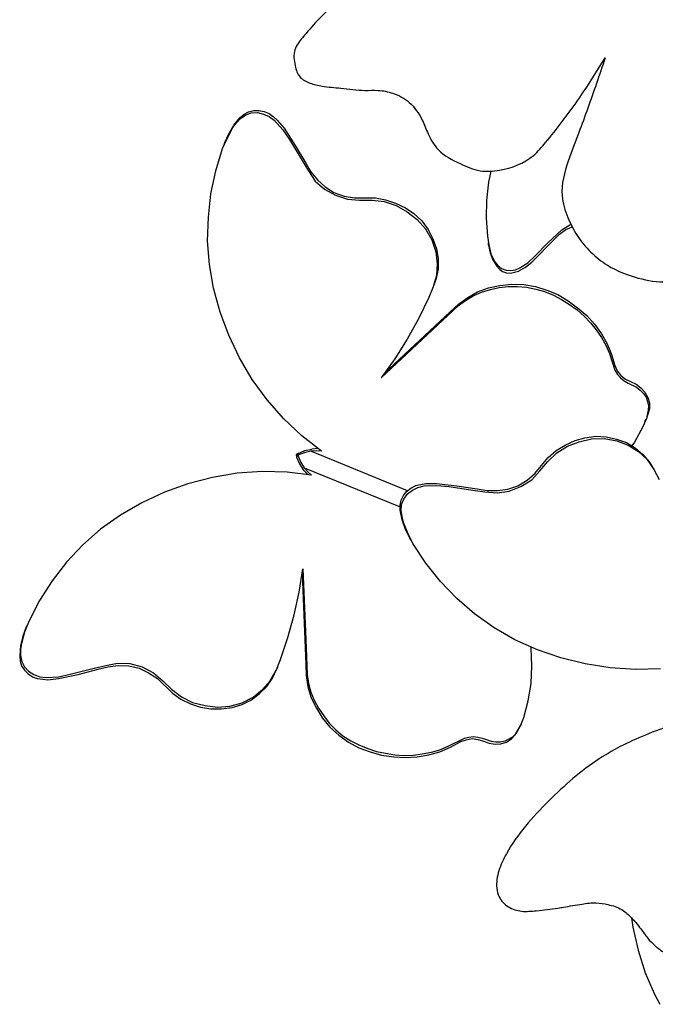
# Model space of a CAD drawing. Extents: x 7103.4 to 7118.9, y -32544 to -32515.4.
# Drawn here: x 7107.6 to 7110.4, y -32538.8 to -32534.4 of the extents above; entities that cross this region are included whole.
import ezdxf

# ---------------------------------------------------------------- set-up
doc = ezdxf.new("R2010")
doc.units = 0
doc.header["$MEASUREMENT"] = 0

msp = doc.modelspace()

# ---------------------------------------------------------------- linework, layer by layer
at = {"lineweight": -3}
for p, q in [((7108.5685, -32534.8134), (7108.5865, -32534.7987)), ((7108.5865, -32534.7987), (7108.6061, -32534.7889)), ((7108.593, -32534.8019), (7108.6175, -32534.7938)), ((7108.6061, -32534.7889), (7108.6289, -32534.7823)), ((7108.6175, -32534.7938), (7108.6453, -32534.7921)), ((7108.6289, -32534.7823), (7108.6518, -32534.7823)), ((7108.6453, -32534.7921), (7108.673, -32534.7987)), ((7108.6518, -32534.7823), (7108.6747, -32534.7872)), ((7108.673, -32534.7987), (7108.6975, -32534.8101)), ((7108.6747, -32534.7872), (7108.6975, -32534.797)), ((7108.6975, -32534.797), (7108.7155, -32534.8101)), ((7108.5358, -32534.8591), (7108.5522, -32534.8379)), ((7108.5407, -32534.8477), (7108.5685, -32534.8134)), ((7108.5522, -32534.8379), (7108.5701, -32534.8183)), ((7108.5701, -32534.8183), (7108.593, -32534.8019)), ((7108.6975, -32534.8101), (7108.7204, -32534.8264)), ((7108.7155, -32534.8101), (7108.7335, -32534.8264)), ((7108.7204, -32534.8264), (7108.758, -32534.8689)), ((7108.7335, -32534.8264), (7108.7645, -32534.8624)), ((7108.4999, -32534.9261), (7108.5179, -32534.8869)), ((7108.5113, -32534.9048), (7108.5358, -32534.8591)), ((7108.5179, -32534.8869), (7108.5407, -32534.8477)), ((7108.758, -32534.8689), (7108.789, -32534.913)), ((7108.7645, -32534.8624), (7108.8135, -32534.9391)), ((7108.4901, -32534.9522), (7108.5113, -32534.9048)), ((7108.4966, -32534.9359), (7108.4999, -32534.9261)), ((7108.789, -32534.913), (7108.8445, -32535.0061)), ((7108.4591, -32535.0518), (7108.4901, -32534.9522)), ((7108.8135, -32534.9391), (7108.8609, -32535.0175)), ((7108.8445, -32535.0061), (7108.8723, -32535.0518)), ((7108.8609, -32535.0175), (7108.8837, -32535.0567)), ((7108.4378, -32535.1547), (7108.4591, -32535.0518)), ((7108.8723, -32535.0518), (7108.9033, -32535.0976)), ((7108.8837, -32535.0567), (7108.9131, -32535.0927)), ((7109.6862, -32535.0537), (7109.6753, -32535.1022)), ((7108.9033, -32535.0976), (7108.9442, -32535.1335)), ((7108.9131, -32535.0927), (7108.9474, -32535.1237)), ((7109.6753, -32535.1022), (7109.6669, -32535.1831)), ((7108.9442, -32535.1335), (7108.9932, -32535.1613)), ((7108.9474, -32535.1237), (7108.9866, -32535.1482)), ((7108.9866, -32535.1482), (7109.0324, -32535.1645)), ((7108.4264, -32535.2593), (7108.4378, -32535.1547)), ((7108.9932, -32535.1613), (7109.0471, -32535.1792)), ((7109.0324, -32535.1645), (7109.0781, -32535.1727)), ((7109.0471, -32535.1792), (7109.101, -32535.1825)), ((7109.0781, -32535.1727), (7109.1712, -32535.1727)), ((7109.101, -32535.1825), (7109.1565, -32535.1825)), ((7109.1565, -32535.1825), (7109.2104, -32535.189)), ((7109.1712, -32535.1727), (7109.2169, -32535.1809)), ((7109.2104, -32535.189), (7109.2643, -32535.207)), ((7109.2169, -32535.1809), (7109.261, -32535.1956)), ((7109.6669, -32535.1831), (7109.6655, -32535.2626)), ((7109.261, -32535.1956), (7109.3051, -32535.2168)), ((7109.2643, -32535.207), (7109.3133, -32535.2348)), ((7109.3051, -32535.2168), (7109.3427, -32535.2429)), ((7109.3133, -32535.2348), (7109.3574, -32535.2691)), ((7108.4231, -32535.3638), (7108.4264, -32535.2593)), ((7109.3427, -32535.2429), (7109.3786, -32535.2756)), ((7109.3574, -32535.2691), (7109.395, -32535.3115)), ((7109.3786, -32535.2756), (7109.4064, -32535.3132)), ((7109.6655, -32535.2626), (7109.6715, -32535.3431)), ((7109.395, -32535.3115), (7109.4227, -32535.3605)), ((7109.4064, -32535.3132), (7109.4276, -32535.3556)), ((7109.9404, -32535.3738), (7110.0022, -32535.315)), ((7109.9928, -32535.3348), (7110.0211, -32535.3137)), ((7110.0022, -32535.315), (7110.0388, -32535.2935)), ((7110.0211, -32535.3137), (7110.0485, -32535.3012)), ((7110.0388, -32535.2935), (7110.0438, -32535.2919)), ((7108.4313, -32535.47), (7108.4231, -32535.3638)), ((7109.4227, -32535.3605), (7109.4407, -32535.4128)), ((7109.4276, -32535.3556), (7109.444, -32535.3997)), ((7109.6715, -32535.3431), (7109.6768, -32535.3828)), ((7109.8682, -32535.4598), (7109.9663, -32535.3592)), ((7109.9663, -32535.3592), (7109.9928, -32535.3348)), ((7109.4407, -32535.4128), (7109.4472, -32535.4667)), ((7109.444, -32535.3997), (7109.4505, -32535.4438)), ((7109.6759, -32535.3842), (7109.675, -32535.3736)), ((7109.6759, -32535.3842), (7109.6835, -32535.4176)), ((7109.6768, -32535.3828), (7109.6867, -32535.4217)), ((7109.8822, -32535.4331), (7109.9404, -32535.3738)), ((7109.4505, -32535.4438), (7109.4505, -32535.4896)), ((7109.6835, -32535.4176), (7109.6944, -32535.4491)), ((7109.6867, -32535.4217), (7109.7046, -32535.4579)), ((7109.6944, -32535.4491), (7109.7132, -32535.4778)), ((7109.7046, -32535.4579), (7109.7174, -32535.4746)), ((7109.8506, -32535.462), (7109.8822, -32535.4331)), ((7108.4493, -32535.5761), (7108.4313, -32535.47)), ((7109.4505, -32535.4896), (7109.4423, -32535.532)), ((7109.4472, -32535.4667), (7109.444, -32535.519)), ((7109.7132, -32535.4778), (7109.7242, -32535.4913)), ((7109.7174, -32535.4746), (7109.733, -32535.4872)), ((7109.7242, -32535.4913), (7109.738, -32535.5006)), ((7109.733, -32535.4872), (7109.7538, -32535.4952)), ((7109.738, -32535.5006), (7109.756, -32535.5067)), ((7109.7538, -32535.4952), (7109.7746, -32535.4971)), ((7109.7746, -32535.4971), (7109.7954, -32535.4931)), ((7109.7916, -32535.5046), (7109.8088, -32535.5001)), ((7109.7954, -32535.4931), (7109.8153, -32535.4845)), ((7109.8088, -32535.5001), (7109.8412, -32535.4818)), ((7109.8153, -32535.4845), (7109.8506, -32535.462)), ((7109.8412, -32535.4818), (7109.8682, -32535.4598)), ((7109.4423, -32535.532), (7109.4276, -32535.5745)), ((7109.444, -32535.519), (7109.4293, -32535.5696)), ((7109.756, -32535.5067), (7109.7731, -32535.5082)), ((7109.7731, -32535.5082), (7109.7916, -32535.5046)), ((7108.4787, -32535.6823), (7108.4493, -32535.5761)), ((7109.4293, -32535.5696), (7109.4097, -32535.617)), ((7109.6269, -32535.5925), (7109.6759, -32535.5745)), ((7109.6449, -32535.5941), (7109.6841, -32535.581)), ((7109.6759, -32535.5745), (7109.7265, -32535.5631)), ((7109.6841, -32535.581), (7109.7233, -32535.5729)), ((7109.7233, -32535.5729), (7109.7641, -32535.568)), ((7109.7265, -32535.5631), (7109.7788, -32535.5582)), ((7109.7641, -32535.568), (7109.8049, -32535.568)), ((7109.7788, -32535.5582), (7109.8327, -32535.5598)), ((7109.8049, -32535.568), (7109.8458, -32535.5712)), ((7109.8327, -32535.5598), (7109.885, -32535.568)), ((7109.8458, -32535.5712), (7109.8866, -32535.5794)), ((7109.885, -32535.568), (7109.9356, -32535.5843)), ((7109.8866, -32535.5794), (7109.9258, -32535.5908)), ((7109.9356, -32535.5843), (7109.9846, -32535.6039)), ((7109.4097, -32535.617), (7109.3639, -32535.7117)), ((7109.542, -32535.6464), (7109.5828, -32535.617)), ((7109.542, -32535.6529), (7109.573, -32535.63)), ((7109.573, -32535.63), (7109.6073, -32535.6104)), ((7109.5828, -32535.617), (7109.6269, -32535.5925)), ((7109.6073, -32535.6104), (7109.6449, -32535.5941)), ((7109.9258, -32535.5908), (7109.965, -32535.6072)), ((7109.965, -32535.6072), (7110.0009, -32535.6268)), ((7109.9846, -32535.6039), (7110.0303, -32535.6317)), ((7110.0009, -32535.6268), (7110.0369, -32535.648)), ((7110.0303, -32535.6317), (7110.0728, -32535.6627)), ((7109.426, -32535.7607), (7109.542, -32535.6529)), ((7109.5044, -32535.6807), (7109.542, -32535.6464)), ((7110.0369, -32535.648), (7110.0712, -32535.6725)), ((7110.0712, -32535.6725), (7110.1022, -32535.7003)), ((7110.0728, -32535.6627), (7110.1136, -32535.697)), ((7108.5179, -32535.7852), (7108.4787, -32535.6823)), ((7109.2104, -32535.9567), (7109.5044, -32535.6807)), ((7109.3639, -32535.7117), (7109.3133, -32535.8032)), ((7110.1022, -32535.7003), (7110.13, -32535.7297)), ((7110.1136, -32535.697), (7110.1479, -32535.7362)), ((7109.1973, -32535.9763), (7109.426, -32535.7607)), ((7110.13, -32535.7297), (7110.1561, -32535.7607)), ((7110.1479, -32535.7362), (7110.179, -32535.7787)), ((7110.1561, -32535.7607), (7110.179, -32535.795)), ((7108.5652, -32535.8865), (7108.5179, -32535.7852)), ((7109.3133, -32535.8032), (7109.2578, -32535.8914)), ((7110.179, -32535.7787), (7110.2051, -32535.8244)), ((7110.179, -32535.795), (7110.1986, -32535.8293)), ((7110.1986, -32535.8293), (7110.2149, -32535.8669)), ((7110.2051, -32535.8244), (7110.2247, -32535.8718)), ((7108.6224, -32535.9828), (7108.5652, -32535.8865)), ((7109.2578, -32535.8914), (7109.1973, -32535.9763)), ((7110.2149, -32535.8669), (7110.2394, -32535.942)), ((7110.2247, -32535.8718), (7110.2394, -32535.9208)), ((7110.2394, -32535.9208), (7110.2492, -32535.9436)), ((7110.2394, -32535.942), (7110.2508, -32535.96)), ((7108.6894, -32536.0743), (7108.6224, -32535.9828)), ((7110.2492, -32535.9436), (7110.2655, -32535.9649)), ((7110.2508, -32535.96), (7110.2639, -32535.9763)), ((7110.2639, -32535.9763), (7110.2802, -32535.9894)), ((7110.2655, -32535.9649), (7110.2868, -32535.9812)), ((7110.2868, -32535.9812), (7110.3096, -32535.9926)), ((7110.2802, -32535.9894), (7110.2982, -32535.9992)), ((7110.2982, -32535.9992), (7110.3358, -32536.0171)), ((7110.3096, -32535.9926), (7110.3341, -32536.0041)), ((7110.3341, -32536.0041), (7110.3554, -32536.0204)), ((7110.3358, -32536.0171), (7110.3521, -32536.0302)), ((7110.3554, -32536.0204), (7110.3733, -32536.04)), ((7110.3521, -32536.0302), (7110.3668, -32536.0449)), ((7110.3668, -32536.0449), (7110.3782, -32536.0612)), ((7110.3733, -32536.04), (7110.3864, -32536.0629)), ((7110.3782, -32536.0612), (7110.3848, -32536.0808)), ((7110.3864, -32536.0629), (7110.3929, -32536.0874)), ((7108.7629, -32536.1592), (7108.6894, -32536.0743)), ((7110.3929, -32536.1135), (7110.3782, -32536.1609)), ((7110.3848, -32536.0808), (7110.3897, -32536.1004)), ((7110.3897, -32536.1004), (7110.388, -32536.12)), ((7110.3929, -32536.0874), (7110.3929, -32536.1135)), ((7108.8429, -32536.2344), (7108.7629, -32536.1592)), ((7110.3799, -32536.1576), (7110.3635, -32536.1935)), ((7110.3733, -32536.1707), (7110.3782, -32536.1609)), ((7110.388, -32536.12), (7110.3799, -32536.1576)), ((7110.3635, -32536.1935), (7110.326, -32536.2621)), ((7108.9311, -32536.303), (7108.8429, -32536.2344)), ((7110.0616, -32536.2553), (7110.1057, -32536.243)), ((7110.0806, -32536.2604), (7110.1352, -32536.2483)), ((7110.1057, -32536.243), (7110.1537, -32536.2361)), ((7110.1352, -32536.2483), (7110.1918, -32536.2463)), ((7110.1537, -32536.2361), (7110.2004, -32536.2386)), ((7110.1918, -32536.2463), (7110.2473, -32536.2561)), ((7110.2004, -32536.2386), (7110.2466, -32536.2492)), ((7110.2466, -32536.2492), (7110.291, -32536.2647)), ((7108.856, -32536.2997), (7108.8886, -32536.2932)), ((7108.9164, -32536.2915), (7108.8886, -32536.2932)), ((7109.9777, -32536.3004), (7110.0171, -32536.2758)), ((7109.9799, -32536.3107), (7110.028, -32536.2805)), ((7110.0171, -32536.2758), (7110.0616, -32536.2553)), ((7110.028, -32536.2805), (7110.0806, -32536.2604)), ((7110.2473, -32536.2561), (7110.299, -32536.2755)), ((7110.291, -32536.2647), (7110.3292, -32536.2877)), ((7110.299, -32536.2755), (7110.3448, -32536.3048)), ((7110.326, -32536.2621), (7110.3141, -32536.2786)), ((7110.3292, -32536.2877), (7110.3645, -32536.3169)), ((7108.8266, -32536.3128), (7108.8184, -32536.3177)), ((7108.8184, -32536.3177), (7108.8233, -32536.3209)), ((7108.8184, -32536.3177), (7108.82, -32536.3291)), ((7108.8233, -32536.3209), (7108.82, -32536.3291)), ((7108.82, -32536.3291), (7108.8331, -32536.3585)), ((7108.8266, -32536.3128), (7108.8233, -32536.3209)), ((7108.8233, -32536.3209), (7108.8249, -32536.3209)), ((7108.8543, -32536.3095), (7108.8249, -32536.3209)), ((7108.8249, -32536.3209), (7108.838, -32536.3503)), ((7108.8266, -32536.3128), (7108.856, -32536.2997)), ((7108.8837, -32536.303), (7108.8543, -32536.3095)), ((7108.9082, -32536.3013), (7108.8837, -32536.303)), ((7109.3147, -32536.4792), (7108.8837, -32536.303)), ((7108.9311, -32536.303), (7108.9082, -32536.3013)), ((7109.883, -32536.4023), (7109.9423, -32536.3305)), ((7109.9405, -32536.3481), (7109.9799, -32536.3107)), ((7109.9423, -32536.3305), (7109.9777, -32536.3004)), ((7110.3448, -32536.3048), (7110.383, -32536.3406)), ((7110.3645, -32536.3169), (7110.392, -32536.3502)), ((7108.8331, -32536.3585), (7108.8494, -32536.3863)), ((7108.838, -32536.3503), (7108.8543, -32536.3765)), ((7108.8543, -32536.3765), (7109.2816, -32536.5512)), ((7108.8543, -32536.3765), (7108.869, -32536.3928)), ((7109.9052, -32536.3909), (7109.9405, -32536.3481)), ((7110.383, -32536.3406), (7110.4127, -32536.3842)), ((7110.392, -32536.3502), (7110.4154, -32536.3886)), ((7108.4444, -32536.4206), (7108.3349, -32536.4483)), ((7108.5554, -32536.401), (7108.4444, -32536.4206)), ((7108.6665, -32536.3928), (7108.5554, -32536.401)), ((7108.7776, -32536.3961), (7108.6665, -32536.3928)), ((7108.887, -32536.4091), (7108.7776, -32536.3961)), ((7108.8494, -32536.3863), (7108.869, -32536.4059)), ((7108.869, -32536.3928), (7108.887, -32536.4091)), ((7109.8476, -32536.4324), (7109.883, -32536.4023)), ((7109.8683, -32536.4304), (7109.9052, -32536.3909)), ((7110.4127, -32536.3842), (7110.4367, -32536.4295)), ((7108.3349, -32536.4483), (7108.2304, -32536.4859)), ((7109.3106, -32536.4825), (7109.3289, -32536.468)), ((7109.3289, -32536.468), (7109.351, -32536.4566)), ((7109.3367, -32536.4765), (7109.3611, -32536.4649)), ((7109.351, -32536.4566), (7109.3726, -32536.4511)), ((7109.3611, -32536.4649), (7109.3883, -32536.4577)), ((7109.3726, -32536.4511), (7109.3966, -32536.4476)), ((7109.3883, -32536.4577), (7109.4449, -32536.4557)), ((7109.3966, -32536.4476), (7109.4441, -32536.4465)), ((7109.4441, -32536.4465), (7109.5345, -32536.4576)), ((7109.4449, -32536.4557), (7109.4987, -32536.4599)), ((7109.4987, -32536.4599), (7109.6059, -32536.4763)), ((7109.5345, -32536.4576), (7109.6251, -32536.471)), ((7109.7621, -32536.4719), (7109.8059, -32536.4572)), ((7109.7675, -32536.4806), (7109.8201, -32536.4605)), ((7109.8059, -32536.4572), (7109.8476, -32536.4324)), ((7109.8201, -32536.4605), (7109.8683, -32536.4304)), ((7108.2304, -32536.4859), (7108.1291, -32536.5333)), ((7109.2865, -32536.5219), (7109.296, -32536.5001)), ((7109.296, -32536.5001), (7109.3106, -32536.4825)), ((7109.2976, -32536.5162), (7109.314, -32536.4938)), ((7109.314, -32536.4938), (7109.3367, -32536.4765)), ((7109.6059, -32536.4763), (7109.6588, -32536.484)), ((7109.6251, -32536.471), (7109.6699, -32536.4784)), ((7109.6588, -32536.484), (7109.7138, -32536.4892)), ((7109.6699, -32536.4784), (7109.7163, -32536.4786)), ((7109.7138, -32536.4892), (7109.7675, -32536.4806)), ((7109.7163, -32536.4786), (7109.7621, -32536.4719)), ((7108.1291, -32536.5333), (7108.0344, -32536.5888)), ((7109.2815, -32536.5665), (7109.2816, -32536.5433)), ((7109.2816, -32536.5433), (7109.2865, -32536.5219)), ((7109.2863, -32536.5684), (7109.2883, -32536.5403)), ((7109.2883, -32536.5403), (7109.2976, -32536.5162)), ((7108.0344, -32536.5888), (7107.9462, -32536.6509)), ((7109.2903, -32536.6097), (7109.2815, -32536.5665)), ((7109.29, -32536.5947), (7109.2863, -32536.5684)), ((7109.296, -32536.6208), (7109.29, -32536.5947)), ((7109.3059, -32536.6523), (7109.2903, -32536.6097)), ((7109.3156, -32536.6688), (7109.296, -32536.6208)), ((7107.9462, -32536.6509), (7107.8662, -32536.7211)), ((7109.3247, -32536.6911), (7109.3059, -32536.6523)), ((7109.3386, -32536.7153), (7109.3156, -32536.6688)), ((7107.8662, -32536.7211), (7107.7943, -32536.7979)), ((7109.3302, -32536.6999), (7109.3247, -32536.6911)), ((7109.3957, -32536.8027), (7109.3386, -32536.7153)), ((7107.7943, -32536.7979), (7107.7306, -32536.8812)), ((7109.4615, -32536.8846), (7109.3957, -32536.8027)), ((7108.8315, -32536.9318), (7108.8478, -32536.8273)), ((7108.8445, -32536.8501), (7108.8609, -32537.2536)), ((7108.8478, -32536.8273), (7108.8609, -32537.1425)), ((7107.7306, -32536.8812), (7107.6734, -32536.9694)), ((7109.5349, -32536.96), (7109.4615, -32536.8846)), ((7108.8086, -32537.0331), (7108.8315, -32536.9318)), ((7107.6734, -32536.9694), (7107.6261, -32537.0625)), ((7109.6134, -32537.029), (7109.5349, -32536.96)), ((7108.7808, -32537.1343), (7108.8086, -32537.0331)), ((7109.7005, -32537.0903), (7109.6134, -32537.029)), ((7107.6261, -32537.0625), (7107.6065, -32537.1098)), ((7107.6195, -32537.0772), (7107.6146, -32537.087)), ((7107.5999, -32537.1278), (7107.5885, -32537.1703)), ((7107.6065, -32537.1098), (7107.5934, -32537.1605)), ((7107.6146, -32537.087), (7107.5999, -32537.1278)), ((7109.7938, -32537.1441), (7109.7005, -32537.0903)), ((7107.5885, -32537.1703), (7107.5852, -32537.216)), ((7107.5934, -32537.1605), (7107.5885, -32537.1866)), ((7108.7482, -32537.2323), (7108.7808, -32537.1343)), ((7108.8609, -32537.1425), (7108.8674, -32537.2993)), ((7109.8944, -32537.189), (7109.7938, -32537.1441)), ((7107.5852, -32537.216), (7107.5869, -32537.2389)), ((7107.5885, -32537.1866), (7107.5885, -32537.2144)), ((7107.5885, -32537.2144), (7107.595, -32537.2405)), ((7109.8654, -32537.1817), (7109.8645, -32537.1756)), ((7109.8686, -32537.2601), (7109.8654, -32537.1817)), ((7109.9987, -32537.2243), (7109.8944, -32537.189)), ((7107.5869, -32537.2389), (7107.5934, -32537.2601)), ((7107.595, -32537.2405), (7107.6065, -32537.265)), ((7107.9168, -32537.2715), (7107.9691, -32537.2585)), ((7107.9691, -32537.2585), (7108.0213, -32537.2487)), ((7107.9789, -32537.265), (7108.0246, -32537.2585)), ((7108.0213, -32537.2487), (7108.0769, -32537.2503)), ((7108.0246, -32537.2585), (7108.072, -32537.2601)), ((7108.0769, -32537.2503), (7108.1308, -32537.265)), ((7108.7286, -32537.2813), (7108.7482, -32537.2323)), ((7108.8609, -32537.2536), (7108.8625, -32537.3042)), ((7110.1069, -32537.2522), (7109.9987, -32537.2243)), ((7110.2176, -32537.2695), (7110.1069, -32537.2522)), ((7107.5934, -32537.2601), (7107.6065, -32537.2797)), ((7107.6065, -32537.265), (7107.6244, -32537.2846)), ((7107.6065, -32537.2797), (7107.6228, -32537.296)), ((7107.6228, -32537.296), (7107.6424, -32537.3091)), ((7107.6244, -32537.2846), (7107.6489, -32537.2993)), ((7107.6489, -32537.2993), (7107.6751, -32537.3091)), ((7107.7584, -32537.3091), (7107.8106, -32537.2977)), ((7107.7584, -32537.3173), (7107.8466, -32537.2993)), ((7107.8106, -32537.2977), (7107.9168, -32537.2715)), ((7107.8466, -32537.2993), (7107.9348, -32537.2748)), ((7107.9348, -32537.2748), (7107.9789, -32537.265)), ((7108.072, -32537.2601), (7108.1177, -32537.2715)), ((7108.1177, -32537.2715), (7108.1602, -32537.2911)), ((7108.1308, -32537.265), (7108.1814, -32537.2911)), ((7108.1602, -32537.2911), (7108.1994, -32537.3173)), ((7108.1814, -32537.2911), (7108.2239, -32537.3271)), ((7108.7024, -32537.3271), (7108.7286, -32537.2813)), ((7108.7122, -32537.3156), (7108.7302, -32537.2764)), ((7108.7351, -32537.2666), (7108.7302, -32537.2764)), ((7108.8674, -32537.2993), (7108.8723, -32537.3385)), ((7109.8654, -32537.3385), (7109.8686, -32537.2601)), ((7110.3308, -32537.2761), (7110.2176, -32537.2695)), ((7110.4431, -32537.2735), (7110.3308, -32537.2761)), ((7107.6424, -32537.3091), (7107.6636, -32537.3173)), ((7107.6636, -32537.3173), (7107.6881, -32537.3205)), ((7107.6751, -32537.3091), (7107.7028, -32537.3124)), ((7107.6881, -32537.3205), (7107.711, -32537.3222)), ((7107.7028, -32537.3124), (7107.7584, -32537.3091)), ((7107.711, -32537.3222), (7107.7584, -32537.3173)), ((7108.1994, -32537.3173), (7108.2663, -32537.3826)), ((7108.2239, -32537.3271), (7108.2614, -32537.3646)), ((7108.6681, -32537.3663), (7108.7024, -32537.3271)), ((7108.6877, -32537.3532), (7108.7122, -32537.3156)), ((7108.8625, -32537.3042), (7108.8707, -32537.3548)), ((7108.8723, -32537.3385), (7108.8837, -32537.3777)), ((7109.8523, -32537.4169), (7109.8654, -32537.3385)), ((7108.2614, -32537.3646), (7108.3072, -32537.3989)), ((7108.2663, -32537.3826), (7108.3039, -32537.4087)), ((7108.6191, -32537.412), (7108.6551, -32537.3842)), ((7108.6257, -32537.4006), (7108.6681, -32537.3663)), ((7108.6551, -32537.3842), (7108.6877, -32537.3532)), ((7108.8707, -32537.3548), (7108.8854, -32537.4038)), ((7108.8837, -32537.3777), (7108.8984, -32537.4136)), ((7108.3039, -32537.4087), (7108.3464, -32537.43)), ((7108.3072, -32537.3989), (7108.3562, -32537.4234)), ((7108.3464, -32537.43), (7108.3921, -32537.4447)), ((7108.3562, -32537.4234), (7108.4117, -32537.4381)), ((7108.5228, -32537.4398), (7108.5767, -32537.4251)), ((7108.5326, -32537.4463), (7108.5767, -32537.4332)), ((7108.5767, -32537.4251), (7108.6257, -32537.4006)), ((7108.5767, -32537.4332), (7108.6191, -32537.412)), ((7108.8854, -32537.4038), (7108.9082, -32537.4496)), ((7108.8984, -32537.4136), (7108.918, -32537.4496)), ((7109.8327, -32537.4904), (7109.8523, -32537.4169)), ((7108.3921, -32537.4447), (7108.4378, -32537.4528)), ((7108.4117, -32537.4381), (7108.4672, -32537.4447)), ((7108.4378, -32537.4528), (7108.4852, -32537.4528)), ((7108.4672, -32537.4447), (7108.5228, -32537.4398)), ((7108.4852, -32537.4528), (7108.5326, -32537.4463)), ((7108.9082, -32537.4496), (7108.936, -32537.4937)), ((7108.918, -32537.4496), (7108.9409, -32537.4839)), ((7108.936, -32537.4937), (7108.9687, -32537.5345)), ((7108.9409, -32537.4839), (7108.9654, -32537.5165)), ((7108.9654, -32537.5165), (7108.9948, -32537.5459)), ((7109.818, -32537.528), (7109.8327, -32537.4904)), ((7109.8229, -32537.5149), (7109.8196, -32537.5247)), ((7108.9687, -32537.5345), (7109.0079, -32537.5704)), ((7108.9948, -32537.5459), (7109.0258, -32537.5721)), ((7109.7853, -32537.5753), (7109.7984, -32537.5623)), ((7109.7951, -32537.5688), (7109.8196, -32537.5247)), ((7109.7984, -32537.5623), (7109.818, -32537.528)), ((7109.0079, -32537.5704), (7109.052, -32537.6015)), ((7109.0258, -32537.5721), (7109.0618, -32537.5949)), ((7109.052, -32537.6015), (7109.0977, -32537.626)), ((7109.0618, -32537.5949), (7109.0977, -32537.6129)), ((7109.4962, -32537.6194), (7109.5681, -32537.5835)), ((7109.506, -32537.6227), (7109.5518, -32537.5982)), ((7109.5518, -32537.5982), (7109.5763, -32537.59)), ((7109.5681, -32537.5835), (7109.5877, -32537.5786)), ((7109.5763, -32537.59), (7109.6024, -32537.5851)), ((7109.5877, -32537.5786), (7109.6073, -32537.5753)), ((7109.6024, -32537.5851), (7109.6285, -32537.5884)), ((7109.6073, -32537.5753), (7109.6285, -32537.5786)), ((7109.6285, -32537.5786), (7109.6481, -32537.5835)), ((7109.6285, -32537.5884), (7109.653, -32537.5966)), ((7109.6481, -32537.5835), (7109.6873, -32537.5966)), ((7109.653, -32537.5966), (7109.6792, -32537.6047)), ((7109.6792, -32537.6047), (7109.7053, -32537.6096)), ((7109.6873, -32537.5966), (7109.7086, -32537.5998)), ((7109.7053, -32537.6096), (7109.7314, -32537.608)), ((7109.7086, -32537.5998), (7109.7282, -32537.5998)), ((7109.7282, -32537.5998), (7109.7494, -32537.5949)), ((7109.7314, -32537.608), (7109.7559, -32537.6015)), ((7109.7494, -32537.5949), (7109.7674, -32537.5868)), ((7109.7559, -32537.6015), (7109.7788, -32537.5868)), ((7109.7674, -32537.5868), (7109.7853, -32537.5753)), ((7109.7788, -32537.5868), (7109.7951, -32537.5688)), ((7109.0977, -32537.6129), (7109.1369, -32537.6292)), ((7109.0977, -32537.626), (7109.1483, -32537.6439)), ((7109.1369, -32537.6292), (7109.1761, -32537.6423)), ((7109.1483, -32537.6439), (7109.199, -32537.6586)), ((7109.1761, -32537.6423), (7109.2169, -32537.6505)), ((7109.2169, -32537.6505), (7109.2578, -32537.657)), ((7109.3394, -32537.6586), (7109.3803, -32537.6537)), ((7109.3803, -32537.6537), (7109.4211, -32537.6456)), ((7109.4097, -32537.657), (7109.4587, -32537.6439)), ((7109.4211, -32537.6456), (7109.4587, -32537.6358)), ((7109.4587, -32537.6358), (7109.4962, -32537.6194)), ((7109.4587, -32537.6439), (7109.506, -32537.6227)), ((7109.199, -32537.6586), (7109.2529, -32537.6668)), ((7109.2529, -32537.6668), (7109.3051, -32537.6701)), ((7109.2578, -32537.657), (7109.2986, -32537.6603)), ((7109.2986, -32537.6603), (7109.3394, -32537.6586)), ((7109.3051, -32537.6701), (7109.3574, -32537.6668)), ((7109.3574, -32537.6668), (7109.4097, -32537.657)), ((7110.3135, -32538.3847), (7110.3189, -32538.427)), ((7110.3189, -32538.427), (7110.3426, -32538.5291)), ((7110.3426, -32538.5291), (7110.3742, -32538.6294)), ((7110.3742, -32538.6294), (7110.4159, -32538.7252)), ((7110.4159, -32538.7252), (7110.4399, -32538.7704))]:
    msp.add_line(p, q, dxfattribs=at)
for points in [[(7110.3994, -32534.1506), (7110.1916, -32534.0594), (7109.7233, -32534.0109), (7109.3679, -32534.0881), (7109.2267, -32534.152), (7108.982, -32534.3153), (7108.8461, -32534.4581), (7108.8124, -32534.5116), (7108.8134, -32534.5831), (7108.8352, -32534.6336), (7108.8788, -32534.6604), (7108.9344, -32534.6743), (7109.0178, -32534.6832), (7109.1239, -32534.6931), (7109.1844, -32534.6931), (7109.2489, -32534.706), (7109.3219, -32534.7469), (7109.3806, -32534.8266), (7109.4064, -32534.8866), (7109.4512, -32534.9569), (7109.549, -32535.0198), (7109.6381, -32535.0516), (7109.7247, -32535.0491), (7109.876, -32534.9837), (7109.9302, -32534.9258), (7110.0747, -32534.7365), (7110.1962, -32534.5473)], [(7110.1962, -32534.5473), (7110.1569, -32534.6631), (7110.0784, -32534.881), (7110.0311, -32535.0084), (7110.004, -32535.1634), (7110.0297, -32535.2601), (7110.0715, -32535.3411), (7110.2066, -32535.4733), (7110.343, -32535.5304), (7110.4724, -32535.5464), (7110.5566, -32535.5334), (7110.5907, -32535.5284), (7110.6318, -32535.5304), (7110.6699, -32535.5525), (7110.705, -32535.5785), (7110.7542, -32535.6006), (7110.7943, -32535.5996), (7110.8394, -32535.5745), (7110.9176, -32535.4893), (7110.9999, -32535.343), (7111.0334, -32535.2567), (7111.0766, -32535.0489), (7111.0695, -32534.9064), (7111.0413, -32534.7513), (7110.9292, -32534.5453)], [(7111.1832, -32537.5221), (7111.0811, -32537.4926), (7110.865, -32537.4789), (7110.6607, -32537.4887), (7110.3897, -32537.5633), (7110.1697, -32537.6752), (7109.9439, -32537.8637), (7109.7553, -32538.0992), (7109.7219, -32538.1752), (7109.7127, -32538.2521), (7109.7235, -32538.2912), (7109.7642, -32538.335), (7109.8234, -32538.355), (7109.8887, -32538.3527), (7109.9855, -32538.3412), (7110.0106, -32538.3371), (7110.093, -32538.3232), (7110.1554, -32538.3178), (7110.2085, -32538.3255), (7110.2701, -32538.3479), (7110.2929, -32538.3647), (7110.3324, -32538.4062), (7110.355, -32538.4342), (7110.3855, -32538.475), (7110.4168, -32538.5076), (7110.4595, -32538.5401), (7110.5037, -32538.562), (7110.5537, -32538.5751), (7110.5833, -32538.5799), (7110.6387, -32538.5828), (7110.6979, -32538.5741), (7110.7717, -32538.545), (7110.8309, -32538.5003), (7110.88, -32538.4455), (7110.9373, -32538.3339), (7111.0028, -32538.1951), (7111.0601, -32538.0346), (7111.08, -32537.9624)]]:
    msp.add_spline(points, degree=3, dxfattribs=at)

doc.saveas('drawing.dxf')
